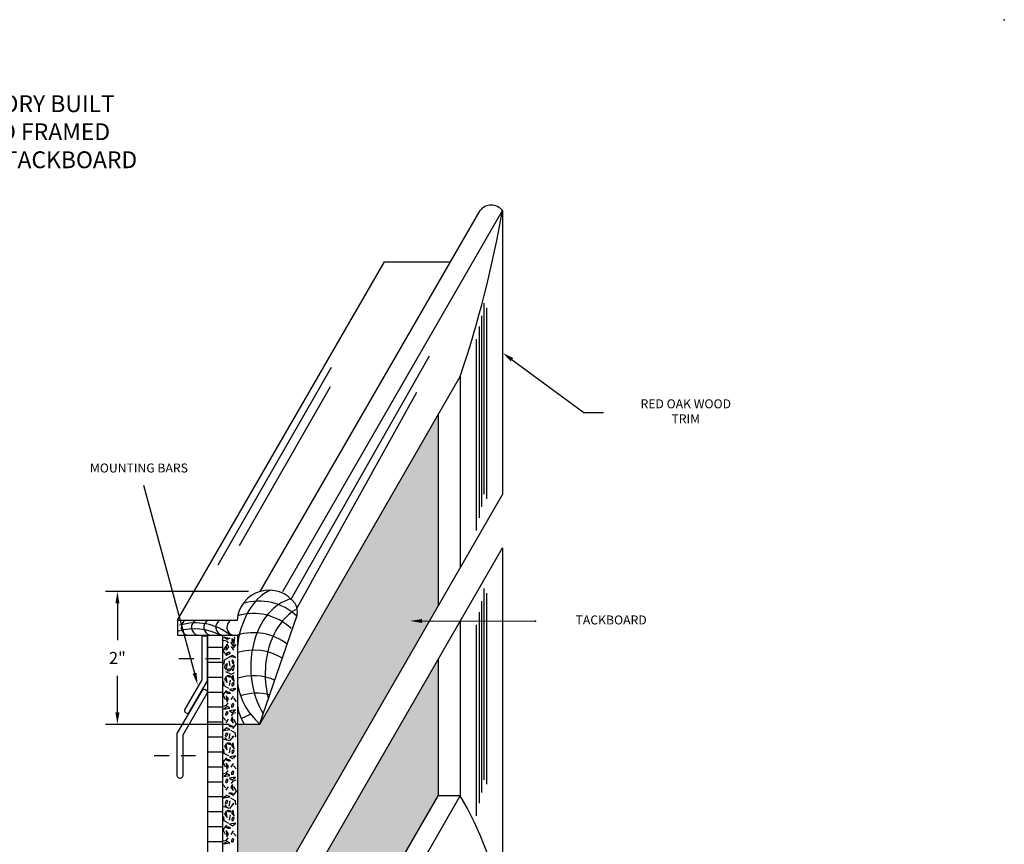
# Model space of a CAD drawing. Extents: x 58.9 to 75.4, y 2.5 to 14.1.
# Drawn here: x 67.1 to 75.4, y 7.2 to 14.1 of the extents above; entities that cross this region are included whole.
import ezdxf

# ---------------------------------------------------------------- set-up
doc = ezdxf.new("R2010")
doc.units = 0
doc.header["$LTSCALE"] = 0.5
doc.header["$MEASUREMENT"] = 0
doc.linetypes.add('HIDDEN', pattern=[0.375, 0.25, -0.125])
doc.layers.get('0').update_dxf_attribs({"linetype": 'CONTINUOUS'})
doc.layers.get('DEFPOINTS').update_dxf_attribs({"linetype": 'CONTINUOUS'})
for name, color, linetype in [('DIMENSIONS', 7, 'CONTINUOUS'), ('HATCHORPATTERNS', 7, 'CONTINUOUS'), ('OBJECT1', 7, 'CONTINUOUS'), ('TEXT', 7, 'CONTINUOUS'), ('TITLEBLOCK', 7, 'CONTINUOUS')]:
    doc.layers.add(name, color=color, linetype=linetype)
doc.styles.add('SIMPLEX', font='simplex.shx', dxfattribs={"height": 0.1})
doc.dimstyles.get("Standard").update_dxf_attribs({"dimtxt": 0.18, "dimasz": 0.18, "dimexe": 0.18, "dimexo": 0.0625, "dimgap": 0.09, "dimtad": 0, "dimtih": 1, "dimtoh": 1, "dimdec": 4, "dimzin": 0, "dimdsep": 46, "dimtxsty": 'Standard', "dimcen": 0.09, "dimadec": 0, "dimazin": 0, "dimtfac": 1, "dimtdec": 4, "dimtofl": 0, "dimtmove": 0, "dimatfit": 3, "dimfxl": 1, "dimtolj": 1, "dimtzin": 0, "dimarcsym": 0})

# ---------------------------------------------------------------- blocks, each defined once
blk = doc.blocks.new('*D215')
at = {"layer": 'DEFPOINTS', "color": 0}
for p in [(67.9541, 9.3604), (69.1502, 9.3604), (68.9894, 8.2479)]:
    blk.add_point(p, dxfattribs=at)
at = {"layer": 'DIMENSIONS', "color": 0, "lineweight": -2}
for p, q in [((69.0502, 9.3604), (67.8541, 9.3604)), ((67.9541, 9.2604), (67.9541, 8.9536)), ((67.9541, 8.3479), (67.9541, 8.6546)), ((68.8894, 8.2479), (67.8541, 8.2479))]:
    blk.add_line(p, q, dxfattribs=at)
at = {"layer": 'DIMENSIONS', "color": 0}
for points in [[(67.9374, 9.2604), (67.9708, 9.2604), (67.9541, 9.3604)], [(67.9374, 8.3479), (67.9708, 8.3479), (67.9541, 8.2479)]]:
    blk.add_solid(points, dxfattribs=at)
at = {"layer": 'DIMENSIONS', "color": 0, "insert": (67.9541, 8.8041), "char_height": 0.1, "attachment_point": 5, "style": 'SIMPLEX'}
blk.add_mtext('\\A1;2"', dxfattribs=at)

msp = doc.modelspace()

# ---------------------------------------------------------------- hatches: boundary and pattern name
at = {"layer": 'HATCHORPATTERNS'}
h = msp.add_hatch(dxfattribs=at)
h.set_pattern_fill('AR-SAND', color=256, scale=0.07, style=0)
h.set_pattern_definition([(37.5, (67.16, 3.1437), (-0.0044095, 0.1348777), [0, -0.1064, 0, -0.119, 0, -0.11375]), (7.5, (67.16, 3.1437), (0.1238844, 0.1975502), [0, -0.0574, 0, -0.0959, 0, -0.03675]), (327.5, (67.0739, 3.1437), (0.21799, 0.0003961), [0, -0.035, 0, -0.126, 0, -0.1645]), (317.5, (67.0739, 3.1437), (0.210429, 0.0614373), [0, -0.0175, 0, -0.0826, 0, -0.0945])])
h.paths.add_polyline_path([(70.63976, 9.239738), (70.63976, 10.839093), (69.145623, 8.251171), (68.958123, 8.244623), (68.958123, 6.327057)])
h.paths.add_polyline_path([(70.63976, 7.650757), (70.63976, 8.795778), (68.958123, 5.883096), (68.958123, 4.744529), (68.961775, 4.744402)])
h = msp.add_hatch(dxfattribs=at)
h.set_pattern_fill('LINE', color=256, style=0)
h.set_pattern_definition([(0, (67.16, 3.1437), (0, 0.125), [])])
h.paths.add_polyline_path([(68.833123, 8.993355, -0.02200107), (68.827355, 8.994623), (68.708123, 8.994623), (68.708123, 6.327057), (68.833123, 6.327057)])
h.paths.add_polyline_path([(68.834383, 5.883096), (68.709383, 5.883096), (68.709383, 3.994623), (68.714961, 3.994623), (68.834383, 3.994623)])

# ---------------------------------------------------------------- linework, layer by layer
msp.add_line((68.958123, 8.994623), (68.958123, 7.256623))
at = {"layer": 'DIMENSIONS'}
for p, q in [((71.257531, 11.298927), (71.857944, 10.857761)), ((71.857944, 10.857761), (72.023419, 10.857761)), ((68.173455, 10.24819), (68.599971, 8.676135)), ((70.503652, 9.113205), (71.453458, 9.112099))]:
    msp.add_line(p, q, dxfattribs=at)
msp.add_point((71.453458, 9.112099), dxfattribs=at)
for points in [[(71.247663, 11.285497), (71.2674, 11.312358), (71.176946, 11.358139)], [(70.503633, 9.096539), (70.503671, 9.129872), (70.403652, 9.113322)]]:
    msp.add_solid(points, dxfattribs=at)
at = {"layer": 'DIMENSIONS', "linetype": 'ByBlock'}
msp.add_solid([(68.583886, 8.671771), (68.616056, 8.680499), (68.626156, 8.579624)], dxfattribs=at)
at = {"layer": 'HATCHORPATTERNS'}
for p, q in [((71.02226, 11.772306), (71.02226, 10.172952)), ((71.042898, 11.734141), (71.042898, 10.134786)), ((71.001685, 11.666783), (71.001685, 10.067429)), ((70.983473, 11.575643), (70.983473, 9.976288)), ((70.958404, 11.470578), (70.958404, 9.871224)), ((70.562931, 11.328553), (69.407778, 9.298531)), ((69.744782, 11.233542), (68.793445, 9.580336)), ((69.735268, 11.072021), (68.974199, 9.741856)), ((70.458283, 11.024515), (69.456772, 9.220823)), ((71.02226, 9.384057), (71.02226, 7.784702)), ((71.042898, 9.345892), (71.042898, 7.746537)), ((71.001685, 9.278534), (71.001685, 7.679179)), ((70.983473, 9.187393), (70.983473, 7.588038)), ((70.958404, 9.082329), (70.958404, 7.482974)), ((68.958123, 8.994623), (68.958123, 8.244623)), ((68.841209, 8.953976), (68.866869, 8.947019)), ((68.844133, 8.978426), (68.89525, 8.970296)), ((68.87196, 8.957593), (68.844133, 8.978426)), ((68.863312, 8.867773), (68.871442, 8.918889)), ((68.866869, 8.947019), (68.882112, 8.927661)), ((68.871442, 8.918889), (68.884145, 8.8956)), ((68.89525, 8.970296), (68.87196, 8.957593)), ((68.925811, 8.903464), (68.903199, 8.937037)), ((68.925048, 8.888945), (68.948422, 8.91526)), ((68.935211, 8.979383), (68.925811, 8.903464)), ((68.860009, 8.901346), (68.838922, 8.859908)), ((68.838922, 8.859908), (68.870425, 8.822403)), ((68.884145, 8.8956), (68.863312, 8.867773)), ((68.89311, 8.814551), (68.9164, 8.827254)), ((68.905232, 8.899834), (68.926319, 8.869587)), ((68.9164, 8.827254), (68.944227, 8.806421)), ((68.848322, 8.785199), (68.846036, 8.749206)), ((68.886685, 8.807279), (68.848322, 8.785199)), ((68.850863, 8.729243), (68.871696, 8.75707)), ((68.871696, 8.75707), (68.863566, 8.705953)), ((68.899388, 8.736502), (68.888972, 8.780965)), ((68.944227, 8.806421), (68.89311, 8.814551)), ((68.910059, 8.719564), (68.930892, 8.747391)), ((68.930892, 8.747391), (68.922762, 8.696274)), ((68.863566, 8.705953), (68.850863, 8.729243)), ((68.860009, 8.691434), (68.905232, 8.669052)), ((68.905232, 8.669052), (68.933178, 8.68236)), ((68.922762, 8.696274), (68.910059, 8.719564)), ((68.922762, 8.658768), (68.910059, 8.635478)), ((68.930892, 8.607651), (68.922762, 8.658768)), ((68.848322, 8.569843), (68.846036, 8.605836)), ((68.863566, 8.649089), (68.850863, 8.625799)), ((68.850863, 8.625799), (68.871696, 8.597972)), ((68.871696, 8.597972), (68.863566, 8.649089)), ((68.899388, 8.61854), (68.888972, 8.574077)), ((68.910059, 8.635478), (68.930892, 8.607651)), ((68.838922, 8.495134), (68.870425, 8.532639)), ((68.860009, 8.453696), (68.838922, 8.495134)), ((68.886685, 8.547763), (68.848322, 8.569843)), ((68.944227, 8.548621), (68.89311, 8.540491)), ((68.89311, 8.540491), (68.9164, 8.527788)), ((68.9164, 8.527788), (68.944227, 8.548621)), ((68.841209, 8.401066), (68.866869, 8.408023)), ((68.884145, 8.459442), (68.863312, 8.487269)), ((68.863312, 8.487269), (68.871442, 8.436153)), ((68.866869, 8.408023), (68.882112, 8.427381)), ((68.871442, 8.436153), (68.884145, 8.459442)), ((68.905232, 8.455208), (68.926319, 8.485455)), ((68.925048, 8.466097), (68.948422, 8.439782)), ((68.87196, 8.397449), (68.844133, 8.376616)), ((68.844133, 8.376616), (68.89525, 8.384746)), ((68.89525, 8.384746), (68.87196, 8.397449)), ((68.943719, 8.36956), (68.892602, 8.36143)), ((68.892602, 8.36143), (68.915892, 8.348727)), ((68.920983, 8.338153), (68.90574, 8.318795)), ((68.915892, 8.348727), (68.943719, 8.36956)), ((68.946643, 8.34511), (68.920983, 8.338153)), ((68.990361, 8.297829), (69.067793, 8.334251)), ((68.862804, 8.28008), (68.83943, 8.306394)), ((68.88262, 8.290968), (68.861533, 8.260722)), ((68.91641, 8.310024), (68.903707, 8.286734)), ((68.903707, 8.286734), (68.92454, 8.258907)), ((68.92454, 8.258907), (68.91641, 8.310024)), ((68.94893, 8.251043), (68.917427, 8.213537)), ((68.927843, 8.292481), (68.94893, 8.251043)), ((68.871452, 8.218389), (68.843625, 8.197556)), ((68.843625, 8.197556), (68.894742, 8.205686)), ((68.894742, 8.205686), (68.871452, 8.218389)), ((68.888464, 8.127636), (68.89888, 8.172099)), ((68.901167, 8.198414), (68.93953, 8.176334)), ((68.93953, 8.176334), (68.941816, 8.14034)), ((68.892459, 8.109653), (68.839062, 8.124433)), ((68.863566, 8.084966), (68.850863, 8.061676)), ((68.85696, 8.138525), (68.860129, 8.118602)), ((68.874947, 8.114501), (68.85696, 8.138525)), ((68.871696, 8.033849), (68.863566, 8.084966)), ((68.928239, 8.152408), (68.892459, 8.109653)), ((68.922762, 8.094645), (68.910059, 8.071355)), ((68.916156, 8.148204), (68.917524, 8.139605)), ((68.9202, 8.142802), (68.916156, 8.148204)), ((68.930892, 8.043528), (68.922762, 8.094645)), ((68.848322, 8.00572), (68.846036, 8.041713)), ((68.886685, 7.98364), (68.848322, 8.00572)), ((68.850863, 8.061676), (68.871696, 8.033849)), ((68.899388, 8.054417), (68.888972, 8.009954)), ((68.910059, 8.071355), (68.930892, 8.043528)), ((68.838922, 7.93101), (68.870425, 7.968516)), ((68.860009, 7.889573), (68.838922, 7.93101)), ((68.884145, 7.895319), (68.863312, 7.923146)), ((68.863312, 7.923146), (68.871442, 7.872029)), ((68.944227, 7.984497), (68.89311, 7.976368)), ((68.89311, 7.976368), (68.9164, 7.963665)), ((68.905232, 7.891085), (68.926319, 7.921332)), ((68.9164, 7.963665), (68.944227, 7.984497)), ((68.841209, 7.836943), (68.866869, 7.8439)), ((68.87196, 7.833326), (68.844133, 7.812493)), ((68.866869, 7.8439), (68.882112, 7.863258)), ((68.871442, 7.872029), (68.884145, 7.895319)), ((68.89525, 7.820623), (68.87196, 7.833326)), ((68.925048, 7.901974), (68.948422, 7.875659)), ((68.844133, 7.812493), (68.89525, 7.820623)), ((68.943719, 7.805437), (68.892602, 7.797307)), ((68.892602, 7.797307), (68.915892, 7.784604)), ((68.920983, 7.77403), (68.90574, 7.754672)), ((68.915892, 7.784604), (68.943719, 7.805437)), ((68.946643, 7.780987), (68.920983, 7.77403)), ((68.862804, 7.715957), (68.83943, 7.742271)), ((68.88262, 7.726845), (68.861533, 7.696599)), ((68.91641, 7.745901), (68.903707, 7.722611)), ((68.903707, 7.722611), (68.92454, 7.694784)), ((68.92454, 7.694784), (68.91641, 7.745901)), ((68.94893, 7.68692), (68.917427, 7.649414)), ((68.927843, 7.728358), (68.94893, 7.68692)), ((68.871452, 7.654266), (68.843625, 7.633433)), ((68.843625, 7.633433), (68.894742, 7.641563)), ((68.894742, 7.641563), (68.871452, 7.654266)), ((68.888464, 7.563513), (68.89888, 7.607976)), ((68.928239, 7.588285), (68.892459, 7.54553)), ((68.901167, 7.634291), (68.93953, 7.612211)), ((68.9202, 7.578679), (68.916156, 7.584081)), ((68.916156, 7.584081), (68.917524, 7.575482)), ((68.93953, 7.612211), (68.941816, 7.576217)), ((68.892459, 7.54553), (68.839062, 7.56031)), ((68.863566, 7.520843), (68.850863, 7.497553)), ((68.874947, 7.550378), (68.85696, 7.574402)), ((68.85696, 7.574402), (68.860129, 7.554479)), ((68.871696, 7.469726), (68.863566, 7.520843)), ((68.922762, 7.530522), (68.910059, 7.507232)), ((68.910059, 7.507232), (68.930892, 7.479405)), ((68.930892, 7.479405), (68.922762, 7.530522)), ((68.848322, 7.441597), (68.846036, 7.47759)), ((68.886685, 7.419517), (68.848322, 7.441597)), ((68.850863, 7.497553), (68.871696, 7.469726)), ((68.899388, 7.490294), (68.888972, 7.445831)), ((68.944227, 7.420374), (68.89311, 7.412245)), ((68.9164, 7.399542), (68.944227, 7.420374)), ((68.838922, 7.366887), (68.870425, 7.404393)), ((68.860009, 7.32545), (68.838922, 7.366887)), ((68.884145, 7.331196), (68.863312, 7.359023)), ((68.863312, 7.359023), (68.871442, 7.307906)), ((68.89311, 7.412245), (68.9164, 7.399542)), ((68.905232, 7.326962), (68.926319, 7.357209)), ((68.925048, 7.337851), (68.948422, 7.311536)), ((68.841209, 7.27282), (68.866869, 7.279777)), ((68.87196, 7.269203), (68.844133, 7.24837)), ((68.844133, 7.24837), (68.89525, 7.2565)), ((68.866869, 7.279777), (68.882112, 7.299135)), ((68.871442, 7.307906), (68.884145, 7.331196)), ((68.89525, 7.2565), (68.87196, 7.269203))]:
    msp.add_line(p, q, dxfattribs=at)
for points in [[(68.912345, 8.947019), (68.914526, 8.940622, 0.05015649), (68.916978, 8.936176), (68.920424, 8.932766), (68.922319, 8.932571), (68.923945, 8.933877), (68.925241, 8.938315, 0.05015649), (68.925229, 8.943392), (68.924032, 8.950044), (68.921852, 8.95644, 0.05015649), (68.9194, 8.960886), (68.916113, 8.964138), (68.914058, 8.964491), (68.912432, 8.963185), (68.911136, 8.958747, 0.05015649), (68.911149, 8.95367)], [(68.883903, 8.836547), (68.890299, 8.838727, 0.05015649), (68.894745, 8.841179), (68.898155, 8.844626), (68.898351, 8.846521), (68.897045, 8.848147), (68.892607, 8.849443, 0.05015649), (68.887529, 8.84943), (68.880878, 8.848234), (68.874482, 8.846053, 0.05015649), (68.870035, 8.843601), (68.866783, 8.840315), (68.86643, 8.83826), (68.867736, 8.836634), (68.872174, 8.835338, 0.05015649), (68.877252, 8.83535)], [(68.914632, 8.769773), (68.916812, 8.763377, 0.05015649), (68.919264, 8.758931), (68.92271, 8.755521), (68.924606, 8.755325), (68.926232, 8.756631), (68.927528, 8.761069, 0.05015649), (68.927515, 8.766147), (68.926319, 8.772798), (68.924138, 8.779194, 0.05015649), (68.921686, 8.783641), (68.9184, 8.786893), (68.916345, 8.787246), (68.914719, 8.78594), (68.913423, 8.781502, 0.05015649), (68.913435, 8.776424)], [(68.889746, 8.698017), (68.896142, 8.700197, 0.05015649), (68.900589, 8.70265), (68.903999, 8.706096), (68.904194, 8.707991), (68.902888, 8.709617), (68.89845, 8.710913, 0.05015649), (68.893372, 8.7109), (68.886721, 8.709704), (68.880325, 8.707524, 0.05015649), (68.875879, 8.705072), (68.872627, 8.701785), (68.872273, 8.69973), (68.873579, 8.698104), (68.878017, 8.696808, 0.05015649), (68.883095, 8.696821)], [(68.889746, 8.657025), (68.896142, 8.654845, -0.05015649), (68.900589, 8.652392), (68.903999, 8.648946), (68.904194, 8.647051), (68.902888, 8.645425), (68.89845, 8.644129, -0.05015649), (68.893372, 8.644141), (68.886721, 8.645338), (68.880325, 8.647518, -0.05015649), (68.875879, 8.64997), (68.872627, 8.653257), (68.872273, 8.655312), (68.873579, 8.656938), (68.878017, 8.658234, -0.05015649), (68.883095, 8.658221)], [(68.914632, 8.585269), (68.916812, 8.591665, -0.05015649), (68.919264, 8.596111), (68.92271, 8.599521), (68.924606, 8.599717), (68.926232, 8.59841), (68.927528, 8.593973, -0.05015649), (68.927515, 8.588895), (68.926319, 8.582244), (68.924138, 8.575848, -0.05015649), (68.921686, 8.571401), (68.9184, 8.568149), (68.916345, 8.567796), (68.914719, 8.569102), (68.913423, 8.57354, -0.05015649), (68.913435, 8.578618)], [(68.883903, 8.518495), (68.890299, 8.516315, -0.05015649), (68.894745, 8.513863), (68.898155, 8.510416), (68.898351, 8.508521), (68.897045, 8.506895), (68.892607, 8.505599, -0.05015649), (68.887529, 8.505612), (68.880878, 8.506808), (68.874482, 8.508989, -0.05015649), (68.870035, 8.511441), (68.866783, 8.514727), (68.86643, 8.516782), (68.867736, 8.518408), (68.872174, 8.519704, -0.05015649), (68.877252, 8.519692)], [(68.912345, 8.408023), (68.914526, 8.41442, -0.05015649), (68.916978, 8.418866), (68.920424, 8.422276), (68.922319, 8.422471), (68.923945, 8.421165), (68.925241, 8.416727, -0.05015649), (68.925229, 8.411649), (68.924032, 8.404998), (68.921852, 8.398602, -0.05015649), (68.9194, 8.394156), (68.916113, 8.390904), (68.914058, 8.39055), (68.912432, 8.391857), (68.911136, 8.396295, -0.05015649), (68.911149, 8.401372)], [(68.875507, 8.338153), (68.873326, 8.331757, -0.05015649), (68.870874, 8.327311), (68.867428, 8.3239), (68.865533, 8.323705), (68.863907, 8.325011), (68.862611, 8.329449, -0.05015649), (68.862623, 8.334527), (68.86382, 8.341178), (68.866, 8.347574, -0.05015649), (68.868452, 8.352021), (68.871739, 8.355273), (68.873794, 8.355626), (68.87542, 8.35432), (68.876716, 8.349882, -0.05015649), (68.876703, 8.344804)], [(68.87322, 8.160908), (68.87104, 8.154511, -0.05015649), (68.868588, 8.150065), (68.865142, 8.146655), (68.863246, 8.14646), (68.86162, 8.147766), (68.860324, 8.152204, -0.05015649), (68.860337, 8.157281), (68.861533, 8.163932), (68.863714, 8.170329, -0.05015649), (68.866166, 8.174775), (68.869452, 8.178027), (68.871507, 8.17838), (68.873133, 8.177074), (68.874429, 8.172636, -0.05015649), (68.874417, 8.167559)], [(68.903949, 8.227681), (68.897553, 8.229862, -0.05015649), (68.893107, 8.232314), (68.889697, 8.23576), (68.889501, 8.237655), (68.890807, 8.239281), (68.895245, 8.240577, -0.05015649), (68.900323, 8.240565), (68.906974, 8.239368), (68.91337, 8.237188, -0.05015649), (68.917817, 8.234736), (68.921069, 8.231449), (68.921422, 8.229394), (68.920116, 8.227768), (68.915678, 8.226472, -0.05015649), (68.9106, 8.226485)], [(68.889746, 8.092902), (68.896142, 8.090721, -0.05015649), (68.900589, 8.088269), (68.903999, 8.084823), (68.904194, 8.082928), (68.902888, 8.081302), (68.89845, 8.080006, -0.05015649), (68.893372, 8.080018), (68.886721, 8.081215), (68.880325, 8.083395, -0.05015649), (68.875879, 8.085847), (68.872627, 8.089134), (68.872273, 8.091189), (68.873579, 8.092815), (68.878017, 8.094111, -0.05015649), (68.883095, 8.094098)], [(68.914632, 8.021146), (68.916812, 8.027542, -0.05015649), (68.919264, 8.031988), (68.92271, 8.035398), (68.924606, 8.035594), (68.926232, 8.034287), (68.927528, 8.029849, -0.05015649), (68.927515, 8.024772), (68.926319, 8.018121), (68.924138, 8.011724, -0.05015649), (68.921686, 8.007278), (68.9184, 8.004026), (68.916345, 8.003673), (68.914719, 8.004979), (68.913423, 8.009417, -0.05015649), (68.913435, 8.014495)], [(68.883903, 7.954372), (68.890299, 7.952192, -0.05015649), (68.894745, 7.94974), (68.898155, 7.946293), (68.898351, 7.944398), (68.897045, 7.942772), (68.892607, 7.941476, -0.05015649), (68.887529, 7.941489), (68.880878, 7.942685), (68.874482, 7.944865, -0.05015649), (68.870035, 7.947318), (68.866783, 7.950604), (68.86643, 7.952659), (68.867736, 7.954285), (68.872174, 7.955581, -0.05015649), (68.877252, 7.955569)], [(68.912345, 7.8439), (68.914526, 7.850297, -0.05015649), (68.916978, 7.854743), (68.920424, 7.858153), (68.922319, 7.858348), (68.923945, 7.857042), (68.925241, 7.852604, -0.05015649), (68.925229, 7.847526), (68.924032, 7.840875), (68.921852, 7.834479, -0.05015649), (68.9194, 7.830033), (68.916113, 7.826781), (68.914058, 7.826427), (68.912432, 7.827734), (68.911136, 7.832172, -0.05015649), (68.911149, 7.837249)], [(68.875507, 7.77403), (68.873326, 7.767634, -0.05015649), (68.870874, 7.763188), (68.867428, 7.759777), (68.865533, 7.759582), (68.863907, 7.760888), (68.862611, 7.765326, -0.05015649), (68.862623, 7.770404), (68.86382, 7.777055), (68.866, 7.783451, -0.05015649), (68.868452, 7.787898), (68.871739, 7.79115), (68.873794, 7.791503), (68.87542, 7.790197), (68.876716, 7.785759, -0.05015649), (68.876703, 7.780681)], [(68.903949, 7.663558), (68.897553, 7.665739, -0.05015649), (68.893107, 7.668191), (68.889697, 7.671637), (68.889501, 7.673532), (68.890807, 7.675158), (68.895245, 7.676454, -0.05015649), (68.900323, 7.676442), (68.906974, 7.675245), (68.91337, 7.673065, -0.05015649), (68.917817, 7.670613), (68.921069, 7.667326), (68.921422, 7.665271), (68.920116, 7.663645), (68.915678, 7.662349, -0.05015649), (68.9106, 7.662362)], [(68.87322, 7.596785), (68.87104, 7.590388, -0.05015649), (68.868588, 7.585942), (68.865142, 7.582532), (68.863246, 7.582337), (68.86162, 7.583643), (68.860324, 7.588081, -0.05015649), (68.860337, 7.593158), (68.861533, 7.599809), (68.863714, 7.606206, -0.05015649), (68.866166, 7.610652), (68.869452, 7.613904), (68.871507, 7.614257), (68.873133, 7.612951), (68.874429, 7.608513, -0.05015649), (68.874417, 7.603436)], [(68.889746, 7.528779), (68.896142, 7.526598, -0.05015649), (68.900589, 7.524146), (68.903999, 7.5207), (68.904194, 7.518805), (68.902888, 7.517179), (68.89845, 7.515883, -0.05015649), (68.893372, 7.515895), (68.886721, 7.517092), (68.880325, 7.519272, -0.05015649), (68.875879, 7.521724), (68.872627, 7.525011), (68.872273, 7.527066), (68.873579, 7.528692), (68.878017, 7.529988, -0.05015649), (68.883095, 7.529975)], [(68.914632, 7.457023), (68.916812, 7.463419, -0.05015649), (68.919264, 7.467865), (68.92271, 7.471275), (68.924606, 7.47147), (68.926232, 7.470164), (68.927528, 7.465726, -0.05015649), (68.927515, 7.460649), (68.926319, 7.453998), (68.924138, 7.447601, -0.05015649), (68.921686, 7.443155), (68.9184, 7.439903), (68.916345, 7.43955), (68.914719, 7.440856), (68.913423, 7.445294, -0.05015649), (68.913435, 7.450372)], [(68.883903, 7.390249), (68.890299, 7.388069, -0.05015649), (68.894745, 7.385617), (68.898155, 7.38217), (68.898351, 7.380275), (68.897045, 7.378649), (68.892607, 7.377353, -0.05015649), (68.887529, 7.377366), (68.880878, 7.378562), (68.874482, 7.380742, -0.05015649), (68.870035, 7.383195), (68.866783, 7.386481), (68.86643, 7.388536), (68.867736, 7.390162), (68.872174, 7.391458, -0.05015649), (68.877252, 7.391446)], [(68.912345, 7.279777), (68.914526, 7.286173, -0.05015649), (68.916978, 7.29062), (68.920424, 7.29403), (68.922319, 7.294225), (68.923945, 7.292919), (68.925241, 7.288481, -0.05015649), (68.925229, 7.283403), (68.924032, 7.276752), (68.921852, 7.270356, -0.05015649), (68.9194, 7.26591), (68.916113, 7.262658), (68.914058, 7.262304), (68.912432, 7.26361), (68.911136, 7.268048, -0.05015649), (68.911149, 7.273126)]]:
    msp.add_lwpolyline(points, format="xyb", close=True, dxfattribs=at)
for centre, radius, start, end in [((69.141475, 8.822265), 0.457058, 46.4569031, 107.2131858), ((69.095012, 8.718749), 0.457058, 46.4569031, 107.2131858), ((68.608936, 8.640221), 0.457058, 50.8413346, 107.2131858), ((68.555137, 9.059495), 0.067135, 116.4101771, 255.0792008), ((68.640916, 9.059495), 0.067135, 116.4101771, 255.0792008), ((68.744566, 9.059495), 0.067135, 116.4101771, 255.0792008), ((68.844642, 9.059495), 0.067135, 116.4101771, 255.0792008), ((68.937568, 9.059495), 0.067135, 116.4101771, 255.0792008), ((68.601787, 8.590248), 0.457058, 62.2189281, 107.2131858), ((69.095012, 8.558121), 0.457058, 52.1347794, 107.2131858), ((69.098587, 8.411771), 0.457058, 58.7779169, 107.2131858), ((69.095012, 8.197601), 0.457058, 67.184728, 107.2131858), ((69.515067, 8.675267), 0.562447, 188.0213461, 228.9398158), ((69.116457, 8.051251), 0.457058, 75.7076173, 107.2131858), ((69.335819, 8.456763), 0.380265, 186.6630192, 213.3165217)]:
    msp.add_arc(centre, radius, start, end, dxfattribs=at)
for centre, start_param, end_param in [((69.359308, 8.820338), 0.31237719, 1.45539158), ((69.473678, 8.727531), 0.1628549, 2.31069515), ((69.595196, 8.670418), 0.34638687, 1.93875659)]:
    msp.add_ellipse(centre, major_axis=(0, 0.578261), ratio=0.69842514, start_param=start_param, end_param=end_param, dxfattribs=at)
msp.add_point((68.989373, 8.247897), dxfattribs=at)
at = {"layer": 'OBJECT1'}
for p, q in [((69.15015, 9.360353), (70.989446, 12.546107)), ((69.33765, 9.360353), (71.176946, 12.546107)), ((71.176946, 12.546107), (71.176946, 10.170171)), ((68.458123, 9.119623), (70.189153, 12.117856)), ((70.189153, 12.117856), (70.742195, 12.117856)), ((69.145623, 8.251171), (70.824566, 11.159186)), ((70.824566, 11.159186), (70.824566, 9.559831)), ((70.63976, 10.839093), (70.63976, 9.239738)), ((68.958123, 6.327057), (71.176946, 10.170171)), ((68.958123, 5.883096), (71.176946, 9.72621)), ((71.176946, 9.72621), (71.176946, 6.739088)), ((69.144496, 8.247897), (69.456342, 9.153566)), ((68.458123, 9.119623), (68.458123, 8.994623)), ((68.458123, 9.119623), (68.958123, 9.119623)), ((70.824566, 9.11587), (70.824566, 7.650757)), ((68.458123, 8.994623), (68.958123, 8.994623)), ((68.708123, 8.994623), (68.708123, 6.327057)), ((68.833123, 8.994623), (68.833123, 6.327057)), ((68.958123, 8.994623), (68.958123, 6.327057)), ((70.63976, 8.795778), (70.63976, 7.650757)), ((69.143733, 8.247897), (68.958123, 8.247897)), ((68.958123, 4.738076), (70.63976, 7.650757)), ((69.142928, 4.738076), (70.824566, 7.650757)), ((70.824566, 7.650757), (70.63976, 7.650757))]:
    msp.add_line(p, q, dxfattribs=at)
for points in [[(68.661623, 8.98658), (68.661623, 8.73608), (68.661623, 8.70508), (68.661623, 8.628389, -0.1316525), (68.659948, 8.622139), (68.518266, 8.376739, 0.41421356), (68.526502, 8.346004), (68.528234, 8.345004, 0.41421356), (68.55897, 8.353239), (68.708123, 8.61158), (68.708123, 8.98658)], [(68.455428, 8.171108), (68.662678, 8.530075, -0.41421356), (68.694097, 8.538494), (68.69453, 8.538244, -0.41421356), (68.702948, 8.506825), (68.501928, 8.158648), (68.501928, 7.819108, -0.41421356), (68.478928, 7.796108), (68.478428, 7.796108, -0.41421356), (68.455428, 7.819108)]]:
    msp.add_lwpolyline(points, format="xyb", close=True, dxfattribs=at)
for centre, radius, start, end in [((61.635983, 14.231988), 9.688765, 341.5092778, 349.9793162), ((71.083196, 12.474747), 0.117819, 37.2775165, 142.7224835), ((69.224437, 9.102214), 0.268615, 35.8253548, 176.2840637), ((69.31138, 9.188122), 0.149025, 335.4078674, 28.5913702), ((68.127775, 6.084452), 3.118653, 12.1170717, 30.1481597)]:
    msp.add_arc(centre, radius, start, end, dxfattribs=at)
at = {"layer": 'TEXT'}
msp.add_point((75.378394, 14.143697), dxfattribs=at)
at = {"layer": 'TITLEBLOCK', "linetype": 'HIDDEN'}
for points in [[(68.467871, 8.79908), (68.813701, 8.79908)], [(68.261676, 7.988878), (68.607506, 7.988878)]]:
    msp.add_lwpolyline(points, dxfattribs=at)

# ---------------------------------------------------------------- texts
at = {"layer": 'DIMENSIONS', "style": 'SIMPLEX'}
msp.add_text('MOUNTING BARS', height=0.075, dxfattribs=at).set_placement((67.723861, 10.355633))
at = {"layer": 'DIMENSIONS', "char_height": 0.075, "attachment_point": 5, "style": 'SIMPLEX'}
for s, insert in [('RED OAK WOOD\\PTRIM', (72.711931, 10.857761)), ('TACKBOARD', (72.087203, 9.112099))]:
    msp.add_mtext(s, dxfattribs=dict(at, insert=insert))
at = {"layer": 'TEXT', "insert": (66.757144, 13.206301), "char_height": 0.140625, "attachment_point": 5, "style": 'SIMPLEX'}
msp.add_mtext('{\\Fromant.shx;CLARIDGE FACTORY BUILT\\P210 & 213 WOOD FRAMED \\PMARKERBOARD & TACKBOARD}', dxfattribs=at)

# ---------------------------------------------------------------- dimensions: what is measured, and where the dimension line sits
at = {"layer": 'DIMENSIONS'}
dim = msp.add_linear_dim(base=(67.954103, 9.360353), p1=(68.989373, 8.247897), p2=(69.15015, 9.360353), angle=90, text='2"', dimstyle='Standard', override={"dimasz": 0.1, "dimexe": 0.1, "dimexo": 0.1, "dimdec": 3, "dimlfac": 16, "dimzin": 3, "dimlunit": 4, "dimtxsty": 'SIMPLEX', "dimtdec": 3, "dimatfit": 0}, dxfattribs=at)
dim.commit()
dim.dimension.update_dxf_attribs({"geometry": '*D215', "text_midpoint": (67.954103, 8.804125)})

doc.saveas('drawing.dxf')
